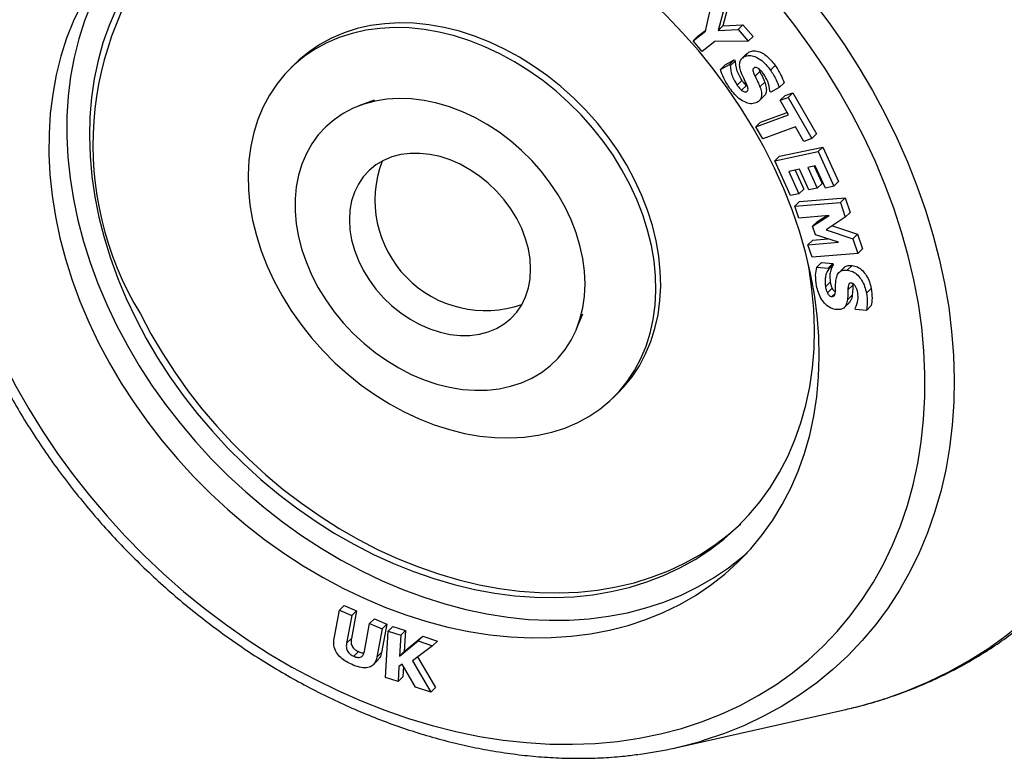
# Model space of a CAD drawing. Units: millimetres. Extents: x 43 to 2071, y 50 to 1352.
# Drawn here: x 603 to 677, y 634 to 689 of the extents above; entities that cross this region are included whole.
import ezdxf

# ---------------------------------------------------------------- set-up
doc = ezdxf.new("R2010")
doc.units = ezdxf.units.MM
doc.header["$LTSCALE"] = 5
doc.linetypes.add('SLD-Solid', pattern=[0])

msp = doc.modelspace()

# ---------------------------------------------------------------- linework, layer by layer
at = {"color": 7, "linetype": 'SLD-Solid', "lineweight": 25}
for p, q in [((654.802, 688.322), (655.34, 690.69)), ((656.122, 689.778), (655.747, 688.363)), ((656.481, 690.129), (656.106, 688.713)), ((656.106, 688.713), (657.617, 688.805)), ((657.258, 688.455), (657.617, 688.805)), ((657.617, 688.805), (658.374, 687.924)), ((653.879, 687.603), (654.802, 688.322)), ((654.238, 687.953), (654.821, 688.408)), ((655.747, 688.363), (656.106, 688.713)), ((655.747, 688.363), (657.258, 688.455)), ((657.258, 688.455), (658.015, 687.574)), ((653.879, 687.603), (654.238, 687.953)), ((654.568, 686.8), (653.879, 687.603)), ((655.52, 687.543), (654.568, 686.8)), ((658.015, 687.574), (655.52, 687.543)), ((658.015, 687.574), (658.374, 687.924)), ((657.922, 686.635), (657.563, 686.284)), ((657.738, 686.412), (658.097, 686.762)), ((657.928, 686.628), (658.097, 686.762)), ((624.048, 685.922), (623.689, 685.572)), ((656.292, 685.795), (656.96, 686.163)), ((656.601, 685.813), (656.96, 686.163)), ((656.668, 685.719), (657.027, 686.07)), ((656.96, 686.163), (657.027, 686.07)), ((655.933, 685.445), (656.601, 685.813)), ((655.933, 685.445), (656.292, 685.795)), ((656.601, 685.813), (656.668, 685.719)), ((658.527, 684.942), (658.886, 685.292)), ((658.801, 685.497), (658.886, 685.292)), ((659.679, 685.402), (660.038, 685.753)), ((657.174, 684.28), (657.533, 684.63)), ((658.891, 684.143), (659.25, 684.493)), ((660.349, 684.089), (660.708, 684.439)), ((657.517, 683.892), (657.876, 684.242)), ((657.911, 683.794), (657.977, 683.858)), ((659.706, 683.735), (659.64, 683.827)), ((660.349, 684.089), (659.706, 683.735)), ((660.779, 683.487), (661.37, 683.703)), ((661.011, 683.353), (661.37, 683.703)), ((661.37, 683.703), (663.142, 680.609)), ((629.944, 683.15), (628.791, 682.709)), ((658.837, 683.1), (659.196, 683.451)), ((660.42, 683.137), (660.779, 683.487)), ((660.42, 683.137), (661.011, 683.353)), ((661.047, 682.043), (660.42, 683.137)), ((661.011, 683.353), (662.783, 680.259)), ((658.942, 681.492), (660.943, 682.224)), ((658.583, 681.141), (661.047, 682.043)), ((658.583, 681.141), (658.942, 681.492)), ((659.101, 680.237), (658.583, 681.141)), ((661.565, 681.138), (659.101, 680.237)), ((662.193, 680.043), (661.565, 681.138)), ((662.783, 680.259), (662.193, 680.043)), ((662.783, 680.259), (663.142, 680.609)), ((660.008, 678.578), (663.261, 679.276)), ((660.367, 678.928), (663.62, 679.626)), ((663.261, 679.276), (663.62, 679.626)), ((663.261, 679.276), (664.442, 676.674)), ((663.62, 679.626), (664.801, 677.024)), ((660.008, 678.578), (660.367, 678.928)), ((661.188, 675.976), (660.008, 678.578)), ((661.86, 677.962), (661.056, 677.79)), ((661.056, 677.79), (661.817, 676.111)), ((661.528, 677.891), (662.176, 676.461)), ((662.567, 676.404), (661.86, 677.962)), ((663.051, 678.217), (662.49, 678.097)), ((662.49, 678.097), (663.197, 676.539)), ((662.962, 678.198), (663.556, 676.889)), ((663.812, 676.538), (663.051, 678.217)), ((664.442, 676.674), (664.801, 677.024)), ((661.817, 676.111), (662.176, 676.461)), ((663.197, 676.539), (662.567, 676.404)), ((663.197, 676.539), (663.556, 676.889)), ((664.442, 676.674), (663.812, 676.538)), ((661.817, 676.111), (661.188, 675.976)), ((661.51, 675.181), (661.869, 675.531)), ((661.869, 675.531), (665.288, 675.805)), ((664.929, 675.454), (665.288, 675.805)), ((665.288, 675.805), (665.659, 674.711)), ((661.51, 675.181), (664.929, 675.454)), ((661.811, 674.294), (661.51, 675.181)), ((664.929, 675.454), (665.3, 674.361)), ((664.1, 674.477), (661.811, 674.294)), ((662.845, 673.681), (664.1, 674.477)), ((662.845, 673.681), (663.204, 674.032)), ((663.204, 674.032), (663.878, 674.459)), ((665.3, 674.361), (663.864, 673.403)), ((665.3, 674.361), (665.659, 674.711)), ((663.066, 673.032), (662.845, 673.681)), ((663.864, 673.403), (665.858, 672.721)), ((664.333, 673.716), (666.217, 673.071)), ((662.493, 672.291), (662.852, 672.641)), ((662.852, 672.641), (663.988, 672.732)), ((664.781, 672.474), (663.066, 673.032)), ((665.858, 672.721), (666.217, 673.071)), ((665.858, 672.721), (666.229, 671.628)), ((666.217, 673.071), (666.588, 671.978)), ((662.493, 672.291), (664.781, 672.474)), ((662.811, 671.354), (662.493, 672.291)), ((666.229, 671.628), (666.588, 671.978)), ((666.229, 671.628), (662.811, 671.354)), ((663.155, 670.605), (663.514, 670.955)), ((663.155, 670.605), (664.01, 670.532)), ((663.514, 670.955), (664.369, 670.882)), ((664.01, 670.532), (664.369, 670.882)), ((664.01, 670.532), (664.029, 670.429)), ((664.029, 670.429), (664.388, 670.779)), ((664.369, 670.882), (664.388, 670.779)), ((665.201, 670.565), (664.842, 670.214)), ((665.451, 670.385), (665.81, 670.736)), ((663.809, 669.125), (664.168, 669.475)), ((663.957, 668.667), (664.316, 669.017)), ((665.498, 668.914), (665.857, 669.264)), ((665.867, 669.37), (665.857, 669.264)), ((666.884, 668.659), (667.243, 669.01)), ((664.302, 668.394), (664.534, 668.62)), ((665.461, 668.148), (665.82, 668.498)), ((665.222, 667.571), (665.581, 667.922)), ((666.071, 667.433), (666.052, 667.533)), ((666.892, 667.362), (666.071, 667.433)), ((666.892, 667.362), (667.251, 667.713)), ((645.129, 665.97), (645.598, 667.112)), ((647.867, 660.8), (648.226, 661.15)), ((627.326, 644.854), (627.685, 645.205)), ((627.685, 645.205), (628.619, 644.794)), ((626.926, 642.733), (627.326, 644.854)), ((627.326, 644.854), (628.26, 644.443)), ((628.619, 644.794), (628.228, 642.721)), ((628.26, 644.443), (628.619, 644.794)), ((628.26, 644.443), (627.869, 642.371)), ((629.208, 641.781), (629.599, 643.854)), ((629.599, 643.854), (629.958, 644.204)), ((629.599, 643.854), (630.532, 643.443)), ((629.958, 644.204), (630.891, 643.793)), ((630.891, 643.793), (630.492, 641.674)), ((630.532, 643.443), (630.891, 643.793)), ((630.532, 643.443), (630.133, 641.324)), ((630.789, 639.788), (630.99, 643.267)), ((630.99, 643.267), (631.349, 643.617)), ((630.99, 643.267), (631.93, 642.961)), ((631.349, 643.617), (632.289, 643.312)), ((631.93, 642.961), (632.289, 643.312)), ((632.289, 643.312), (632.198, 641.737)), ((627.869, 642.371), (628.228, 642.721)), ((631.93, 642.961), (631.839, 641.387)), ((631.839, 641.387), (633.233, 642.538)), ((632.198, 641.737), (633.592, 642.888)), ((633.233, 642.538), (633.592, 642.888)), ((633.233, 642.538), (634.323, 642.183)), ((633.592, 642.888), (634.682, 642.533)), ((634.323, 642.183), (634.682, 642.533)), ((628.409, 641.391), (628.768, 641.742)), ((630.133, 641.324), (630.492, 641.674)), ((631.839, 641.387), (632.198, 641.737)), ((634.323, 642.183), (632.804, 641.037)), ((629.855, 640.74), (630.214, 641.09)), ((632.03, 640.803), (631.795, 640.621)), ((633.039, 639.056), (632.03, 640.803)), ((632.804, 641.037), (634.193, 638.681)), ((633.195, 641.333), (634.552, 639.031)), ((631.795, 640.621), (631.729, 639.482)), ((632.134, 640.625), (632.088, 639.833)), ((631.729, 639.482), (630.789, 639.788)), ((631.729, 639.482), (632.088, 639.833)), ((634.193, 638.681), (633.039, 639.056)), ((634.193, 638.681), (634.552, 639.031)), ((652.56, 634.513), (665.111, 637.336)), ((665.111, 637.336), (665.217, 637.36))]:
    msp.add_line(p, q, dxfattribs=at)
at = {"color": 1, "linetype": 'SLD-Solid', "lineweight": 25, "flags": 128}
for points in [[(665.217, 637.36), (666.573, 637.698), (668.266, 638.204), (669.915, 638.793), (671.515, 639.464), (673.063, 640.215), (674.558, 641.046), (675.995, 641.954), (677.373, 642.938), (678.688, 643.996), (679.938, 645.125), (681.121, 646.325), (682.234, 647.592), (683.276, 648.924), (684.243, 650.318), (685.136, 651.773), (685.951, 653.284), (686.687, 654.85), (687.344, 656.467), (687.918, 658.132), (688.411, 659.842), (688.819, 661.593), (689.144, 663.384), (689.384, 665.209), (689.538, 667.066), (689.607, 668.95), (689.59, 670.859), (689.488, 672.789), (689.3, 674.736), (689.026, 676.697), (688.668, 678.666), (688.227, 680.642), (687.702, 682.62), (687.095, 684.597), (686.407, 686.568), (685.639, 688.53), (684.793, 690.479), (683.871, 692.411), (682.874, 694.323), (681.804, 696.212), (680.663, 698.072), (679.453, 699.902), (678.177, 701.697), (676.837, 703.455), (675.436, 705.171), (673.975, 706.842), (672.459, 708.466), (670.89, 710.039), (669.271, 711.558), (667.604, 713.02), (665.894, 714.423), (664.143, 715.764), (662.355, 717.04), (660.533, 718.248), (658.681, 719.388), (656.802, 720.456), (654.899, 721.45), (652.977, 722.368), (651.039, 723.21), (649.089, 723.972)], [(638.88, 708.482), (640.683, 707.774), (642.472, 706.988), (644.246, 706.124), (645.998, 705.185), (647.727, 704.173), (649.427, 703.09), (651.094, 701.939), (652.726, 700.722), (654.319, 699.442), (655.868, 698.102), (657.371, 696.705), (658.824, 695.253), (660.223, 693.751), (661.567, 692.201), (662.851, 690.607), (664.074, 688.972), (665.231, 687.301), (666.321, 685.596), (667.341, 683.862), (668.289, 682.103), (669.163, 680.322), (669.961, 678.523), (670.681, 676.711), (671.321, 674.889), (671.88, 673.062), (672.357, 671.234), (672.75, 669.408), (673.06, 667.589), (673.284, 665.781), (673.423, 663.988), (673.477, 662.214), (673.444, 660.462), (673.326, 658.737), (673.123, 657.043), (672.834, 655.384), (672.461, 653.762), (672.005, 652.182), (671.466, 650.647), (670.845, 649.161), (670.145, 647.727), (669.367, 646.348), (668.511, 645.027), (667.581, 643.767), (666.579, 642.572), (665.506, 641.443), (664.364, 640.383), (663.158, 639.395), (661.889, 638.481), (660.559, 637.642), (659.173, 636.881), (657.733, 636.199), (656.242, 635.599), (654.704, 635.08), (654.518, 635.024)]]:
    msp.add_lwpolyline(points, dxfattribs=at)
at = {"color": 7, "linetype": 'SLD-Solid', "lineweight": 25, "flags": 128}
for points in [[(638.129, 706.408), (636.353, 707.023), (634.573, 707.555), (632.792, 708.004), (631.015, 708.368), (629.246, 708.647), (627.489, 708.841), (625.748, 708.948), (624.028, 708.968), (622.332, 708.902), (620.664, 708.749), (619.028, 708.51), (617.428, 708.186), (615.868, 707.777), (614.352, 707.284), (612.882, 706.708), (611.462, 706.051), (610.097, 705.314), (608.788, 704.499), (607.539, 703.607), (606.352, 702.642), (605.232, 701.605), (604.179, 700.498), (603.197, 699.325), (602.289, 698.087), (601.455, 696.788), (600.698, 695.431), (600.02, 694.019), (599.422, 692.555), (598.907, 691.043), (598.474, 689.486), (598.125, 687.888), (597.861, 686.252), (597.682, 684.583), (597.589, 682.885), (597.582, 681.16), (597.662, 679.414), (597.827, 677.65), (598.077, 675.873), (598.413, 674.086), (598.833, 672.295), (599.335, 670.502), (599.92, 668.712), (600.586, 666.93), (601.33, 665.159), (602.152, 663.404), (603.049, 661.669), (604.019, 659.958), (605.061, 658.274), (606.171, 656.623), (607.347, 655.006), (608.586, 653.43), (609.886, 651.896), (611.243, 650.409), (612.654, 648.972), (614.116, 647.589), (615.625, 646.262), (617.179, 644.995), (618.773, 643.791), (620.403, 642.652), (622.066, 641.582), (623.758, 640.582), (625.475, 639.656), (627.212, 638.805), (628.967, 638.031), (630.734, 637.336), (632.51, 636.721), (634.291, 636.189), (636.072, 635.74), (637.849, 635.376), (639.618, 635.097), (641.375, 634.903), (643.115, 634.796), (644.836, 634.776), (646.532, 634.842), (648.2, 634.995), (649.835, 635.234), (651.435, 635.558), (652.995, 635.967), (654.512, 636.46), (655.982, 637.036), (657.401, 637.693), (658.767, 638.43), (660.076, 639.245), (661.325, 640.136), (662.511, 641.102), (663.632, 642.139), (664.684, 643.246), (665.666, 644.419), (666.575, 645.657), (667.409, 646.956), (668.165, 648.313), (668.843, 649.725), (669.441, 651.189), (669.957, 652.701), (670.39, 654.258), (670.739, 655.856), (671.003, 657.492), (671.181, 659.161), (671.274, 660.859), (671.281, 662.584), (671.202, 664.33), (671.037, 666.094), (670.786, 667.871), (670.451, 669.658), (670.031, 671.449), (669.528, 673.242), (668.943, 675.032), (668.278, 676.814), (667.534, 678.585), (666.712, 680.339), (665.815, 682.075), (664.844, 683.786), (663.803, 685.47), (662.693, 687.121), (661.517, 688.738), (660.277, 690.314), (658.978, 691.848), (657.621, 693.335), (656.21, 694.772), (654.747, 696.155), (653.238, 697.482), (651.685, 698.749), (650.091, 699.953), (648.461, 701.092), (646.798, 702.162), (645.106, 703.162), (643.389, 704.088), (641.651, 704.939), (639.896, 705.713), (638.129, 706.408)], [(637.332, 698.965), (635.757, 699.505), (634.178, 699.963), (632.599, 700.336), (631.026, 700.625), (629.463, 700.828), (627.915, 700.945), (626.387, 700.975), (624.882, 700.918), (623.406, 700.774), (621.963, 700.544), (620.557, 700.228), (619.192, 699.828), (617.873, 699.344), (616.603, 698.779), (615.387, 698.133), (614.227, 697.409), (613.128, 696.608), (612.092, 695.734), (611.123, 694.788), (610.224, 693.774), (609.396, 692.695), (608.644, 691.554), (607.968, 690.354), (607.372, 689.098), (606.856, 687.792), (606.422, 686.437), (606.072, 685.04), (605.807, 683.603), (605.627, 682.131), (605.533, 680.628), (605.525, 679.099), (605.604, 677.549), (605.769, 675.982), (606.019, 674.402), (606.354, 672.815), (606.772, 671.225), (607.274, 669.637), (607.856, 668.056), (608.518, 666.486), (609.257, 664.932), (610.071, 663.399), (610.958, 661.891), (611.914, 660.413), (612.939, 658.969), (614.027, 657.564), (615.176, 656.201), (616.382, 654.885), (617.643, 653.62), (618.953, 652.409), (620.31, 651.257), (621.709, 650.166), (623.146, 649.139), (624.617, 648.181), (626.116, 647.293), (627.641, 646.479), (629.186, 645.74), (630.747, 645.079), (632.318, 644.499), (633.896, 644), (635.475, 643.584), (637.052, 643.252), (638.62, 643.006), (640.176, 642.847), (641.715, 642.773), (643.232, 642.787), (644.723, 642.887), (646.184, 643.074), (647.609, 643.347), (648.994, 643.705), (650.337, 644.147), (651.632, 644.672), (652.875, 645.278), (654.064, 645.963), (655.194, 646.726), (656.262, 647.564), (657.264, 648.474), (658.199, 649.454), (659.063, 650.501), (659.853, 651.612), (660.567, 652.783), (661.204, 654.011), (661.76, 655.293), (662.235, 656.624), (662.627, 658), (662.935, 659.418), (663.157, 660.873), (663.294, 662.361), (663.345, 663.877), (663.31, 665.418), (663.188, 666.977), (662.981, 668.551), (662.688, 670.135), (662.311, 671.724), (661.851, 673.313), (661.309, 674.899), (660.686, 676.475), (659.986, 678.037), (659.209, 679.581), (658.358, 681.102), (657.436, 682.596), (656.445, 684.057), (655.389, 685.483), (654.27, 686.867), (653.091, 688.207), (651.857, 689.498), (650.571, 690.736), (649.237, 691.918), (647.859, 693.041), (646.44, 694.1), (644.986, 695.093), (643.5, 696.016), (641.988, 696.867), (640.452, 697.644), (638.899, 698.344), (637.332, 698.965)], [(634.449, 699.89), (634.088, 699.969), (632.568, 700.249), (631.058, 700.443), (629.563, 700.552), (628.087, 700.575), (626.636, 700.512), (625.213, 700.363), (623.823, 700.128), (622.471, 699.809), (621.161, 699.405), (619.897, 698.92), (618.683, 698.353), (617.523, 697.707), (616.42, 696.984), (615.378, 696.186), (614.4, 695.316), (613.49, 694.376), (612.649, 693.369), (611.882, 692.299), (611.189, 691.169), (610.574, 689.982), (610.039, 688.742), (609.584, 687.453), (609.211, 686.12), (608.923, 684.746), (608.718, 683.335), (608.599, 681.893), (608.566, 680.423), (608.618, 678.93), (608.755, 677.419), (608.978, 675.895), (609.284, 674.363), (609.675, 672.826), (610.147, 671.291), (610.7, 669.762), (611.332, 668.244), (612.04, 666.741)], [(612.286, 695.908), (611.57, 695.088), (610.743, 694.009), (609.99, 692.868), (609.314, 691.668), (608.718, 690.412), (608.202, 689.105), (607.768, 687.751), (607.418, 686.354), (607.153, 684.917), (606.973, 683.444), (606.879, 681.942), (606.872, 680.413), (606.95, 678.863), (607.115, 677.295), (607.365, 675.716), (607.7, 674.129), (608.119, 672.539), (608.62, 670.951), (609.202, 669.37), (609.864, 667.8), (610.603, 666.246), (611.417, 664.713), (612.304, 663.205), (613.261, 661.727), (614.285, 660.283), (615.373, 658.878), (616.522, 657.515), (617.729, 656.199), (618.989, 654.934), (620.3, 653.723), (621.656, 652.571), (623.055, 651.48), (624.492, 650.453), (625.963, 649.495), (627.463, 648.607), (628.987, 647.793), (630.532, 647.054), (632.093, 646.393), (633.664, 645.813), (635.242, 645.314), (636.822, 644.898), (638.398, 644.566), (639.967, 644.32), (641.523, 644.161), (643.062, 644.087), (644.579, 644.101), (646.07, 644.201), (647.53, 644.388), (648.955, 644.661), (650.341, 645.019), (651.683, 645.461), (652.978, 645.986), (654.221, 646.592), (655.41, 647.277), (656.54, 648.04), (657.608, 648.878), (657.923, 649.15)], [(648.226, 661.15), (648.674, 661.617), (649.295, 662.38), (649.843, 663.206), (650.314, 664.089), (650.706, 665.025), (651.016, 666.008), (651.243, 667.034), (651.386, 668.096), (651.443, 669.188), (651.415, 670.305), (651.301, 671.44), (651.102, 672.587), (650.82, 673.739), (650.456, 674.889), (650.011, 676.033), (649.489, 677.162), (648.893, 678.271), (648.225, 679.353), (647.489, 680.403), (646.69, 681.415), (645.832, 682.382), (644.919, 683.3), (643.958, 684.164), (642.953, 684.968), (641.909, 685.708), (640.834, 686.38), (639.732, 686.98), (638.61, 687.505), (637.474, 687.952), (636.331, 688.318), (635.187, 688.602), (634.048, 688.801), (632.92, 688.915), (631.811, 688.943), (630.726, 688.885), (629.671, 688.741), (628.652, 688.512), (627.675, 688.199), (626.746, 687.804), (625.868, 687.329), (625.049, 686.778), (624.291, 686.152), (624.048, 685.922)], [(622.426, 669.56), (623.022, 668.451), (623.69, 667.369), (624.426, 666.319), (625.225, 665.307), (626.083, 664.34), (626.996, 663.422), (627.957, 662.559), (628.962, 661.755), (630.005, 661.015), (631.081, 660.343), (632.183, 659.742), (633.305, 659.217), (634.441, 658.77), (635.584, 658.404), (636.728, 658.121), (637.867, 657.921), (638.995, 657.807), (640.104, 657.779), (641.189, 657.838), (642.244, 657.982), (643.263, 658.211), (644.24, 658.523), (645.169, 658.918), (646.047, 659.393), (646.866, 659.945), (647.624, 660.57), (648.315, 661.267), (648.936, 662.03), (649.484, 662.855), (649.955, 663.738), (650.347, 664.674), (650.657, 665.658), (650.884, 666.684), (651.027, 667.746), (651.084, 668.838), (651.056, 669.955), (650.942, 671.09), (650.743, 672.236), (650.461, 673.388), (650.097, 674.539), (649.652, 675.682), (649.13, 676.811), (648.534, 677.92), (647.866, 679.003), (647.13, 680.053), (646.331, 681.064), (645.473, 682.032), (644.56, 682.95), (643.599, 683.813), (642.594, 684.617), (641.55, 685.357), (640.475, 686.029), (639.373, 686.63), (638.251, 687.154), (637.115, 687.601), (635.972, 687.968), (634.828, 688.251), (633.689, 688.451), (632.561, 688.564), (631.452, 688.592), (630.367, 688.534), (629.312, 688.39), (628.293, 688.161), (627.316, 687.848), (626.387, 687.454), (625.509, 686.979), (624.69, 686.427), (623.932, 685.801), (623.241, 685.105), (622.62, 684.342), (622.072, 683.517), (621.601, 682.634), (621.209, 681.698), (620.899, 680.714), (620.672, 679.688), (620.529, 678.626), (620.472, 677.534), (620.5, 676.417), (620.614, 675.282), (620.813, 674.136), (621.095, 672.984), (621.459, 671.833), (621.904, 670.69), (622.426, 669.56)], [(645.766, 669.352), (645.723, 670.296), (645.596, 671.255), (645.384, 672.223), (645.091, 673.192), (644.717, 674.154), (644.267, 675.101), (643.743, 676.027), (643.15, 676.923), (642.492, 677.783), (641.774, 678.601), (641.003, 679.369), (640.183, 680.082), (639.323, 680.734), (638.427, 681.32), (637.503, 681.836), (636.56, 682.277), (635.602, 682.64), (634.64, 682.923), (633.679, 683.122), (632.727, 683.236), (631.793, 683.266), (630.882, 683.209), (630.003, 683.067), (629.162, 682.841), (628.366, 682.532), (627.621, 682.144), (626.932, 681.678), (626.306, 681.139), (625.747, 680.531), (625.259, 679.859), (624.847, 679.128), (624.513, 678.343), (624.261, 677.511), (624.091, 676.639), (624.006, 675.732), (624.006, 674.799), (624.091, 673.846), (624.261, 672.881), (624.513, 671.912), (624.847, 670.946), (625.259, 669.99), (625.747, 669.053), (626.306, 668.141), (626.932, 667.262), (627.621, 666.422), (628.366, 665.629), (629.162, 664.887), (630.003, 664.204), (630.882, 663.584), (631.793, 663.033), (632.727, 662.554), (633.679, 662.151), (634.64, 661.828), (635.602, 661.587), (636.56, 661.43), (637.503, 661.358), (638.427, 661.372), (639.323, 661.471), (640.183, 661.656), (641.003, 661.923), (641.774, 662.272), (642.492, 662.699), (643.15, 663.202), (643.743, 663.776), (644.267, 664.417), (644.717, 665.119), (645.091, 665.878), (645.384, 666.687), (645.596, 667.54), (645.723, 668.431), (645.766, 669.352)], [(641.684, 670.461), (641.641, 671.211), (641.513, 671.975), (641.302, 672.742), (641.01, 673.505), (640.641, 674.252), (640.199, 674.975), (639.691, 675.665), (639.122, 676.312), (638.5, 676.909), (637.832, 677.448), (637.127, 677.923), (636.394, 678.327), (635.642, 678.655), (634.88, 678.904), (634.119, 679.069), (633.367, 679.15), (632.634, 679.144), (631.929, 679.053), (631.261, 678.877), (630.639, 678.618), (630.07, 678.28), (629.562, 677.867), (629.12, 677.384), (628.751, 676.837), (628.459, 676.233), (628.248, 675.58), (628.12, 674.886), (628.077, 674.159), (628.12, 673.409), (628.248, 672.645), (628.459, 671.877), (628.751, 671.115), (629.12, 670.368), (629.562, 669.644), (630.07, 668.955), (630.639, 668.308), (631.261, 667.711), (631.929, 667.172), (632.634, 666.697), (633.367, 666.293), (634.119, 665.965), (634.88, 665.716), (635.642, 665.551), (636.394, 665.47), (637.127, 665.476), (637.832, 665.567), (638.5, 665.743), (639.122, 666.002), (639.691, 666.34), (640.199, 666.753), (640.641, 667.236), (641.01, 667.783), (641.302, 668.387), (641.513, 669.04), (641.641, 669.734), (641.684, 670.461)], [(612.04, 666.741), (612.824, 665.258), (613.68, 663.8), (614.605, 662.372), (615.597, 660.978), (616.652, 659.622), (617.767, 658.309), (618.94, 657.043), (620.165, 655.828), (621.439, 654.667), (622.758, 653.564), (624.119, 652.524), (625.516, 651.548), (626.945, 650.64), (628.402, 649.803), (629.883, 649.04), (631.381, 648.353), (632.894, 647.744), (634.416, 647.215), (635.942, 646.767), (637.468, 646.403), (638.988, 646.123), (640.498, 645.929), (641.993, 645.819), (643.469, 645.797), (644.92, 645.86), (646.343, 646.009), (647.733, 646.244), (649.085, 646.563), (650.395, 646.967), (651.659, 647.452), (652.873, 648.019), (654.033, 648.665), (655.136, 649.388), (656.178, 650.186), (657.156, 651.056), (658.066, 651.996), (658.907, 653.003), (659.674, 654.073), (660.367, 655.203), (660.982, 656.39), (661.517, 657.63), (661.972, 658.918), (662.345, 660.252), (662.633, 661.626), (662.838, 663.037), (662.957, 664.479), (662.99, 665.949), (662.938, 667.442), (662.801, 668.953), (662.578, 670.477), (662.442, 671.21)], [(612.399, 667.091), (613.183, 665.608), (614.039, 664.151), (614.964, 662.723), (615.956, 661.329), (617.011, 659.973), (618.126, 658.66), (619.299, 657.394), (620.524, 656.178), (621.798, 655.017), (623.117, 653.915), (624.478, 652.874), (625.875, 651.898), (627.304, 650.991), (628.761, 650.154), (630.242, 649.391), (631.74, 648.703), (633.253, 648.094), (634.775, 647.565), (636.301, 647.118), (637.827, 646.754), (639.347, 646.474), (640.857, 646.279), (642.352, 646.17), (643.828, 646.147), (645.279, 646.21), (646.702, 646.359), (648.092, 646.594), (649.444, 646.914), (650.754, 647.317), (652.018, 647.803), (653.232, 648.369), (654.392, 649.015), (655.495, 649.738), (656.537, 650.536), (657.448, 651.343)]]:
    msp.add_lwpolyline(points, dxfattribs=at)
at = {"color": 7, "linetype": 'SLD-Solid', "lineweight": 25}
for centre, radius, start, end in [((633.191, 679.791), 24.364, 140.22154, 211.41744), ((638.287, 675.634), 8.29, 159.31992, 289.29014), ((645.845, 664.295), 30.529, 277.42484, 286.50539)]:
    msp.add_arc(centre, radius, start, end, dxfattribs=at)
for points, knots in [([(688.449, 656.652), (688.575, 656.911), (688.943, 657.665), (689.474, 658.963), (690.044, 660.538), (690.537, 662.157), (690.955, 663.814), (691.298, 665.506), (691.564, 667.23), (691.753, 668.984), (691.864, 670.765), (691.898, 672.568), (691.855, 674.392), (691.733, 676.232), (691.535, 678.087), (691.259, 679.951), (690.906, 681.823), (690.478, 683.698), (689.975, 685.574), (689.397, 687.448), (688.747, 689.315), (688.024, 691.174), (687.231, 693.02), (686.368, 694.85), (685.438, 696.662), (684.441, 698.452), (683.38, 700.217), (682.257, 701.955), (681.073, 703.661), (679.83, 705.335), (678.532, 706.971), (677.179, 708.568), (675.774, 710.124), (674.319, 711.634), (672.818, 713.098), (671.272, 714.512), (669.685, 715.873), (668.058, 717.18), (666.395, 718.431), (664.699, 719.622), (662.972, 720.753), (661.217, 721.821), (659.437, 722.823), (657.636, 723.76), (655.816, 724.628), (653.98, 725.426), (652.132, 726.154), (650.275, 726.808), (648.411, 727.39), (646.545, 727.896), (644.679, 728.326), (642.816, 728.681), (640.961, 728.957), (639.115, 729.156), (637.283, 729.277), (635.467, 729.32), (633.672, 729.284), (631.899, 729.169), (630.152, 728.977), (628.435, 728.706), (626.75, 728.358), (625.1, 727.934), (623.489, 727.432), (621.926, 726.864), (620.922, 726.425), (620.426, 726.207)], [0, 0, 0, 0, 0.008334, 0.024182, 0.040046, 0.055926, 0.071823, 0.087737, 0.103666, 0.119611, 0.135569, 0.15154, 0.167522, 0.183515, 0.199516, 0.215524, 0.231538, 0.247557, 0.26358, 0.279607, 0.295635, 0.311665, 0.327696, 0.343728, 0.35976, 0.375792, 0.391824, 0.407856, 0.423887, 0.439918, 0.455949, 0.471981, 0.488012, 0.504043, 0.520074, 0.536106, 0.552139, 0.568172, 0.584205, 0.60024, 0.616276, 0.632312, 0.64835, 0.664388, 0.680427, 0.696467, 0.712506, 0.728546, 0.744585, 0.760622, 0.776657, 0.79269, 0.808718, 0.824741, 0.840758, 0.856768, 0.872768, 0.888757, 0.904734, 0.920698, 0.936647, 0.95258, 0.968496, 0.984394, 1, 1, 1, 1]), ([(596.947, 688.016), (596.938, 687.965), (596.835, 687.383), (596.711, 686.242), (596.581, 684.594), (596.537, 682.919), (596.568, 681.225), (596.678, 679.513), (596.865, 677.788), (597.13, 676.052), (597.471, 674.31), (597.888, 672.566), (598.38, 670.821), (598.945, 669.081), (599.584, 667.349), (600.294, 665.627), (601.074, 663.92), (601.922, 662.231), (602.836, 660.562), (603.816, 658.919), (604.858, 657.303), (605.961, 655.718), (607.122, 654.167), (608.339, 652.653), (609.611, 651.179), (610.933, 649.748), (612.304, 648.363), (613.72, 647.026), (615.18, 645.74), (616.68, 644.508), (618.218, 643.333), (619.789, 642.215), (621.392, 641.159), (623.023, 640.165), (624.679, 639.237), (626.356, 638.375), (628.052, 637.581), (629.763, 636.858), (631.485, 636.206), (633.216, 635.628), (634.951, 635.124), (636.688, 634.696), (638.422, 634.343), (640.151, 634.069), (641.87, 633.871), (643.577, 633.753), (645.267, 633.712), (646.937, 633.753), (648.428, 633.851), (649.349, 633.971), (649.732, 634.02)], [0, 0, 0, 0, 0.002047, 0.023284, 0.044544, 0.065826, 0.087128, 0.108446, 0.129779, 0.151124, 0.172479, 0.193842, 0.215211, 0.236585, 0.257963, 0.279342, 0.300724, 0.322106, 0.343488, 0.364871, 0.386252, 0.407634, 0.429016, 0.450397, 0.471778, 0.493159, 0.514541, 0.535923, 0.557306, 0.57869, 0.600075, 0.621462, 0.64285, 0.66424, 0.685632, 0.707024, 0.728419, 0.749814, 0.771209, 0.792603, 0.813996, 0.835386, 0.856772, 0.878152, 0.899523, 0.920885, 0.942234, 0.963568, 0.984884, 1, 1, 1, 1]), ([(658.097, 686.762), (658.214, 686.807), (658.447, 686.895), (658.88, 686.786), (659.303, 686.545), (659.704, 686.193), (659.926, 685.899), (660.038, 685.753)], [0, 0, 0, 0, 0.186031, 0.372243, 0.559126, 0.779415, 1, 1, 1, 1]), ([(657.027, 686.07), (657.039, 685.935), (657.062, 685.665), (657.213, 685.17), (657.411, 684.835), (657.533, 684.63)], [0, 0, 0, 0, 0.280269, 0.560608, 1, 1, 1, 1]), ([(657.504, 685.18), (657.457, 685.319), (657.363, 685.594), (657.359, 685.976), (657.505, 686.257), (657.66, 686.36), (657.738, 686.412)], [0, 0, 0, 0, 0.280642, 0.559867, 0.779715, 1, 1, 1, 1]), ([(657.738, 686.412), (657.855, 686.456), (658.088, 686.545), (658.521, 686.435), (658.944, 686.194), (659.345, 685.843), (659.567, 685.549), (659.679, 685.402)], [0, 0, 0, 0, 0.186031, 0.372243, 0.559126, 0.779415, 1, 1, 1, 1]), ([(656.639, 684.024), (656.471, 684.28), (656.171, 684.737), (656.006, 685.228), (655.933, 685.445)], [0, 0, 0, 0, 0.5596872, 1, 1, 1, 1]), ([(656.668, 685.719), (656.68, 685.584), (656.703, 685.314), (656.854, 684.82), (657.052, 684.484), (657.174, 684.28)], [0, 0, 0, 0, 0.280269, 0.560608, 1, 1, 1, 1]), ([(657.912, 684.303), (657.83, 684.465), (657.685, 684.756), (657.559, 685.051), (657.504, 685.18)], [0, 0, 0, 0, 0.560103, 1, 1, 1, 1]), ([(658.461, 685.578), (658.44, 685.564), (658.398, 685.536), (658.351, 685.441), (658.387, 685.228), (658.471, 685.056), (658.527, 684.942)], [0, 0, 0, 0, 0.125281, 0.250539, 0.498887, 1, 1, 1, 1]), ([(658.828, 685.483), (658.76, 685.528), (658.664, 685.59), (658.532, 685.606), (658.485, 685.588), (658.461, 685.578)], [0, 0, 0, 0, 0.558675, 0.779341, 1, 1, 1, 1]), ([(659.183, 685.095), (659.125, 685.174), (659.021, 685.317), (658.887, 685.432), (658.828, 685.483)], [0, 0, 0, 0, 0.560274, 1, 1, 1, 1]), ([(658.886, 685.292), (658.959, 685.144), (659.091, 684.88), (659.201, 684.612), (659.25, 684.493)], [0, 0, 0, 0, 0.560063, 1, 1, 1, 1]), ([(659.64, 683.827), (659.607, 684.07), (659.546, 684.504), (659.294, 684.914), (659.183, 685.095)], [0, 0, 0, 0, 0.5596, 1, 1, 1, 1]), ([(659.679, 685.402), (659.832, 685.165), (660.107, 684.741), (660.275, 684.288), (660.349, 684.089)], [0, 0, 0, 0, 0.5599021, 1, 1, 1, 1]), ([(660.038, 685.753), (660.191, 685.515), (660.466, 685.091), (660.634, 684.639), (660.708, 684.439)], [0, 0, 0, 0, 0.559902, 1, 1, 1, 1]), ([(657.533, 684.63), (657.59, 684.552), (657.693, 684.413), (657.82, 684.294), (657.876, 684.242)], [0, 0, 0, 0, 0.560457, 1, 1, 1, 1]), ([(658.527, 684.942), (658.6, 684.794), (658.732, 684.53), (658.842, 684.261), (658.891, 684.143)], [0, 0, 0, 0, 0.560063, 1, 1, 1, 1]), ([(659.25, 684.493), (659.295, 684.362), (659.383, 684.101), (659.383, 683.744), (659.291, 683.53), (659.206, 683.467), (659.191, 683.457)], [0, 0, 0, 0, 0.34005, 0.678685, 0.944863, 1, 1, 1, 1]), ([(658.668, 682.977), (658.547, 682.93), (658.303, 682.835), (657.85, 682.937), (657.404, 683.187), (656.987, 683.561), (656.755, 683.869), (656.639, 684.024)], [0, 0, 0, 0, 0.186167, 0.372344, 0.559099, 0.77937, 1, 1, 1, 1]), ([(657.174, 684.28), (657.231, 684.202), (657.334, 684.063), (657.461, 683.944), (657.517, 683.892)], [0, 0, 0, 0, 0.560457, 1, 1, 1, 1]), ([(657.517, 683.892), (657.591, 683.837), (657.695, 683.762), (657.837, 683.759), (657.886, 683.782), (657.911, 683.794)], [0, 0, 0, 0, 0.558686, 0.779039, 1, 1, 1, 1]), ([(657.911, 683.794), (657.945, 683.826), (658.013, 683.889), (658.001, 684.086), (657.946, 684.22), (657.912, 684.303)], [0, 0, 0, 0, 0.277984, 0.558324, 1, 1, 1, 1]), ([(658.891, 684.143), (658.935, 684.012), (659.023, 683.751), (659.028, 683.39), (658.89, 683.123), (658.742, 683.026), (658.668, 682.977)], [0, 0, 0, 0, 0.2806102, 0.5600522, 0.7797024, 1, 1, 1, 1]), ([(663.146, 669.21), (663.107, 669.482), (663.037, 669.968), (663.119, 670.41), (663.155, 670.605)], [0, 0, 0, 0, 0.559682, 1, 1, 1, 1]), ([(664.029, 670.429), (663.973, 670.325), (663.861, 670.116), (663.762, 669.68), (663.791, 669.336), (663.809, 669.125)], [0, 0, 0, 0, 0.280294, 0.560624, 1, 1, 1, 1]), ([(664.388, 670.779), (664.332, 670.675), (664.22, 670.467), (664.121, 670.031), (664.15, 669.686), (664.168, 669.475)], [0, 0, 0, 0, 0.280294, 0.560624, 1, 1, 1, 1]), ([(664.595, 669.61), (664.618, 669.735), (664.662, 669.983), (664.851, 670.263), (665.139, 670.392), (665.347, 670.387), (665.451, 670.385)], [0, 0, 0, 0, 0.280632, 0.559887, 0.779708, 1, 1, 1, 1]), ([(665.212, 670.555), (665.224, 670.573), (665.286, 670.668), (665.504, 670.737), (665.708, 670.736), (665.81, 670.736)], [0, 0, 0, 0, 0.1026741, 0.5508569, 1, 1, 1, 1]), ([(665.451, 670.385), (665.59, 670.358), (665.869, 670.304), (666.246, 670.001), (666.549, 669.611), (666.772, 669.15), (666.847, 668.823), (666.884, 668.659)], [0, 0, 0, 0, 0.18609, 0.372239, 0.559118, 0.779405, 1, 1, 1, 1]), ([(665.81, 670.736), (665.949, 670.708), (666.228, 670.654), (666.605, 670.352), (666.908, 669.961), (667.131, 669.5), (667.206, 669.173), (667.243, 669.01)], [0, 0, 0, 0, 0.18609, 0.372239, 0.559118, 0.779405, 1, 1, 1, 1]), ([(664.56, 668.764), (664.561, 668.924), (664.562, 669.209), (664.585, 669.488), (664.595, 669.61)], [0, 0, 0, 0, 0.560093, 1, 1, 1, 1]), ([(664.649, 667.414), (664.503, 667.441), (664.212, 667.496), (663.81, 667.803), (663.488, 668.211), (663.261, 668.696), (663.184, 669.039), (663.146, 669.21)], [0, 0, 0, 0, 0.1861924, 0.3723319, 0.5590906, 0.7793686, 1, 1, 1, 1]), ([(663.809, 669.125), (663.828, 669.039), (663.86, 668.885), (663.927, 668.733), (663.957, 668.667)], [0, 0, 0, 0, 0.560474, 1, 1, 1, 1]), ([(664.168, 669.475), (664.187, 669.389), (664.219, 669.235), (664.286, 669.084), (664.316, 669.017)], [0, 0, 0, 0, 0.560474, 1, 1, 1, 1]), ([(664.316, 669.017), (664.363, 668.938), (664.428, 668.828), (664.536, 668.778), (664.566, 668.765)], [0, 0, 0, 0, 0.724727, 1, 1, 1, 1]), ([(665.498, 668.914), (665.498, 668.769), (665.498, 668.509), (665.472, 668.258), (665.461, 668.148)], [0, 0, 0, 0, 0.560063, 1, 1, 1, 1]), ([(665.754, 669.409), (665.726, 669.41), (665.669, 669.411), (665.575, 669.366), (665.503, 669.193), (665.5, 669.026), (665.498, 668.914)], [0, 0, 0, 0, 0.125224, 0.250549, 0.498843, 1, 1, 1, 1]), ([(666.073, 669.153), (666.027, 669.221), (665.963, 669.315), (665.839, 669.394), (665.783, 669.404), (665.754, 669.409)], [0, 0, 0, 0, 0.558357, 0.779327, 1, 1, 1, 1]), ([(665.857, 669.264), (665.857, 669.119), (665.857, 668.86), (665.831, 668.609), (665.82, 668.498)], [0, 0, 0, 0, 0.560063, 1, 1, 1, 1]), ([(666.234, 668.689), (666.215, 668.777), (666.182, 668.934), (666.106, 669.086), (666.073, 669.153)], [0, 0, 0, 0, 0.5602679, 1, 1, 1, 1]), ([(667.243, 669.01), (667.277, 668.758), (667.338, 668.31), (667.277, 667.895), (667.251, 667.713)], [0, 0, 0, 0, 0.559875, 1, 1, 1, 1]), ([(663.957, 668.667), (664.004, 668.589), (664.07, 668.482), (664.21, 668.406), (664.272, 668.398), (664.302, 668.394)], [0, 0, 0, 0, 0.558935, 0.778995, 1, 1, 1, 1]), ([(664.302, 668.394), (664.352, 668.4), (664.452, 668.411), (664.54, 668.56), (664.553, 668.687), (664.56, 668.764)], [0, 0, 0, 0, 0.27792, 0.55822, 1, 1, 1, 1]), ([(665.461, 668.148), (665.439, 668.03), (665.394, 667.796), (665.218, 667.529), (664.945, 667.407), (664.747, 667.412), (664.649, 667.414)], [0, 0, 0, 0, 0.280659, 0.56004, 0.779721, 1, 1, 1, 1]), ([(665.82, 668.498), (665.8, 668.378), (665.765, 668.158), (665.632, 668.001), (665.571, 667.93)], [0, 0, 0, 0, 0.545361, 1, 1, 1, 1]), ([(666.052, 667.533), (666.14, 667.728), (666.297, 668.075), (666.253, 668.501), (666.234, 668.689)], [0, 0, 0, 0, 0.559673, 1, 1, 1, 1]), ([(666.884, 668.659), (666.918, 668.408), (666.979, 667.96), (666.919, 667.545), (666.892, 667.362)], [0, 0, 0, 0, 0.559875, 1, 1, 1, 1]), ([(665.217, 637.369), (665.595, 637.455), (666.539, 637.67), (668.011, 638.103), (669.633, 638.656), (671.211, 639.286), (672.744, 639.989), (674.228, 640.764), (675.662, 641.61), (677.042, 642.525), (678.368, 643.507), (679.637, 644.555), (680.846, 645.666), (681.995, 646.839), (683.08, 648.073), (684.102, 649.363), (685.054, 650.712), (685.758, 651.798), (686.121, 652.451), (686.214, 652.619)], [0, 0, 0, 0, 0.042028, 0.105102, 0.168051, 0.230872, 0.293569, 0.356146, 0.418612, 0.48098, 0.543263, 0.60548, 0.66765, 0.729794, 0.79193, 0.854077, 0.916254, 0.978484, 1, 1, 1, 1]), ([(628.289, 640.758), (628.14, 640.829), (627.842, 640.971), (627.424, 641.273), (627.063, 641.694), (626.869, 642.227), (626.907, 642.564), (626.926, 642.733)], [0, 0, 0, 0, 0.187307, 0.374356, 0.560843, 0.779936, 1, 1, 1, 1]), ([(627.869, 642.371), (627.855, 642.27), (627.828, 642.068), (627.92, 641.744), (628.158, 641.514), (628.325, 641.432), (628.409, 641.391)], [0, 0, 0, 0, 0.281213, 0.559511, 0.779013, 1, 1, 1, 1]), ([(628.228, 642.721), (628.214, 642.62), (628.187, 642.419), (628.279, 642.094), (628.517, 641.864), (628.684, 641.783), (628.768, 641.742)], [0, 0, 0, 0, 0.281213, 0.559511, 0.779013, 1, 1, 1, 1]), ([(628.409, 641.391), (628.519, 641.348), (628.737, 641.263), (629.026, 641.338), (629.154, 641.552), (629.19, 641.705), (629.208, 641.781)], [0, 0, 0, 0, 0.280774, 0.557814, 0.778499, 1, 1, 1, 1]), ([(628.768, 641.742), (628.882, 641.688), (629.029, 641.619), (629.149, 641.661), (629.176, 641.67)], [0, 0, 0, 0, 0.778156, 1, 1, 1, 1]), ([(630.492, 641.674), (630.461, 641.535), (630.412, 641.309), (630.256, 641.163), (630.197, 641.107)], [0, 0, 0, 0, 0.616856, 1, 1, 1, 1]), ([(630.133, 641.324), (630.098, 641.189), (630.029, 640.919), (629.76, 640.619), (629.339, 640.484), (628.823, 640.545), (628.467, 640.686), (628.289, 640.758)], [0, 0, 0, 0, 0.186929, 0.373273, 0.559555, 0.779451, 1, 1, 1, 1])]:
    msp.add_open_spline(points, degree=3, knots=knots, dxfattribs=at)

doc.saveas('drawing.dxf')
